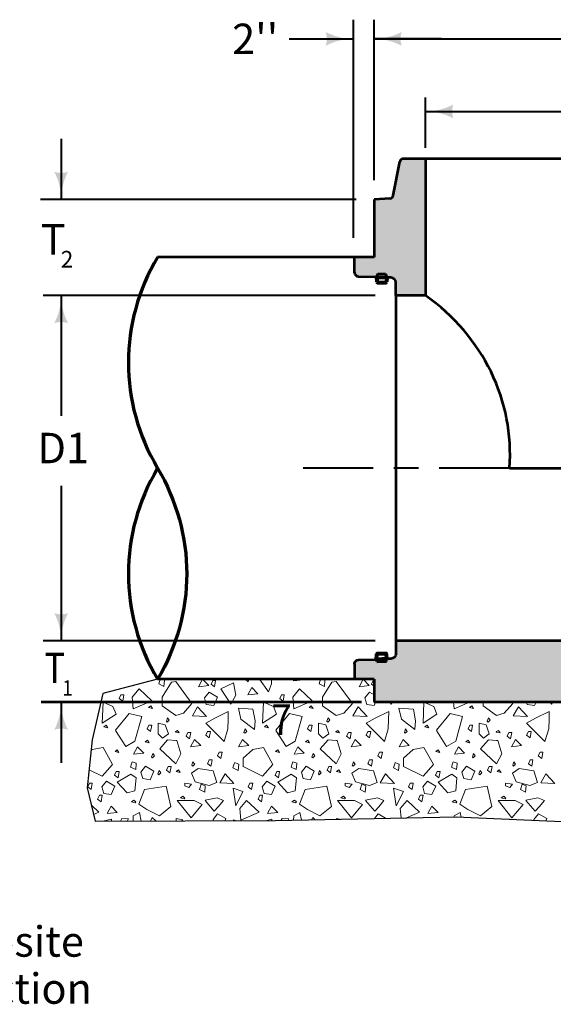
# Model space of a CAD drawing. Units: feet. Extents: x -2137151 to -2130328, y -2139154 to -2136558.
# Drawn here: x -2131639 to -2131254, y -2137837 to -2137126 of the extents above; entities that cross this region are included whole.
import ezdxf
from ezdxf.enums import TextEntityAlignment as Align

# ---------------------------------------------------------------- set-up
doc = ezdxf.new("R2010")
doc.units = ezdxf.units.FT
doc.header["$MEASUREMENT"] = 0
for name, color, linetype, lineweight in [('dsnCellElements', 7, 'Continuous', 0), ('Level 1', 7, 'Continuous', 0), ('Level 2', 7, 'Continuous', 0)]:
    doc.layers.add(name, color=color, linetype=linetype, lineweight=lineweight)
doc.styles.add('Style-arial', font='arial.shx')
doc.styles.add('Style-font001', font='font001.shx')

# ---------------------------------------------------------------- blocks, each defined once
blk = doc.blocks.new('LT_3')
at = {"layer": 'dsnCellElements', "linetype": 'Continuous', "lineweight": 30}
blk.add_hatch(color=140, dxfattribs=at).paths.add_polyline_path([(-20, 5, -0.156), (-20, -5, -0.123106), (0, 0, -0.123106)])
blk = doc.blocks.new('PIPE_TERMINATOR')
at = {"layer": 'Level 1', "color": 7, "linetype": 'Continuous', "lineweight": 70, "extrusion": (0, 0, -1)}
for centre in [(-0.4549, 0.75), (-0.4549, 0.25)]:
    blk.add_ellipse(centre, major_axis=(0, -0.5191), ratio=1, start_param=4.20989, end_param=5.214888, dxfattribs=at)
at = {"layer": 'Level 1', "color": 7, "linetype": 'Continuous', "lineweight": 70}
blk.add_ellipse((0.4549, 0.25), major_axis=(-0.5191, 0), ratio=1, start_param=5.780686, end_param=6.785685, dxfattribs=at)

msp = doc.modelspace()

# ---------------------------------------------------------------- hatches: boundary and pattern name
at = {"layer": 'Level 1', "linetype": 'Continuous', "lineweight": 40}
h = msp.add_hatch(color=9, dxfattribs=at)
edge = h.paths.add_edge_path()
edge.add_ellipse((-2131371.12, -2137315.89), major_axis=(3.73, 0), ratio=0.928555, start_angle=9.81494, end_angle=88.167, ccw=False)
edge.add_line((-2131367.45, -2137315.3), (-2131367.39, -2137315.29))
edge.add_line((-2131367.39, -2137315.29), (-2131367.39, -2137315.89))
edge.add_line((-2131367.39, -2137315.89), (-2131367.39, -2137325.28))
edge.add_line((-2131367.39, -2137325.28), (-2131345.93, -2137325.28))
edge.add_line((-2131345.93, -2137325.28), (-2131345.93, -2137255.97))
edge.add_line((-2131345.93, -2137255.97), (-2131382.79, -2137255.97))
edge.add_line((-2131382.79, -2137255.97), (-2131383.25, -2137255.97))
edge.add_line((-2131383.25, -2137255.97), (-2131383.25, -2137297.56))
edge.add_line((-2131383.25, -2137297.56), (-2131397.25, -2137297.56))
edge.add_line((-2131397.25, -2137297.56), (-2131397.25, -2137308.39))
edge.add_line((-2131397.25, -2137308.39), (-2131397.25, -2137308.93))
edge.add_ellipse((-2131394.45, -2137308.93), major_axis=(2.8, 0), ratio=0.928555, start_angle=180, end_angle=268.167)
edge.add_line((-2131394.54, -2137311.53), (-2131381.42, -2137311.92))
edge.add_line((-2131381.42, -2137311.92), (-2131373.96, -2137312.34))
edge.add_line((-2131373.96, -2137312.34), (-2131371, -2137312.43))
h = msp.add_hatch(color=9, dxfattribs=at)
edge = h.paths.add_edge_path()
edge.add_ellipse((-2131371.12, -2137584.19), major_axis=(3.73, 0), ratio=0.928555, start_angle=271.833, end_angle=350.18506, ccw=False)
edge.add_line((-2131371, -2137587.66), (-2131373.96, -2137587.74))
edge.add_line((-2131373.96, -2137587.74), (-2131381.42, -2137588.16))
edge.add_line((-2131381.42, -2137588.16), (-2131394.54, -2137588.55))
edge.add_ellipse((-2131394.45, -2137591.15), major_axis=(2.8, 0), ratio=0.928555, start_angle=91.833, end_angle=180)
edge.add_line((-2131397.25, -2137591.15), (-2131397.25, -2137591.69))
edge.add_line((-2131397.25, -2137591.69), (-2131397.25, -2137602.52))
edge.add_line((-2131397.25, -2137602.52), (-2131384.02, -2137602.52))
edge.add_line((-2131384.02, -2137602.52), (-2131383.25, -2137602.52))
edge.add_line((-2131383.25, -2137602.52), (-2131383.25, -2137603.24))
edge.add_line((-2131383.25, -2137603.24), (-2131383.25, -2137618.98))
edge.add_line((-2131383.25, -2137618.98), (-2131335.8, -2137618.98))
edge.add_line((-2131335.8, -2137618.98), (-2131314.42, -2137618.98))
edge.add_line((-2131314.42, -2137618.98), (-2131219.77, -2137618.98))
edge.add_line((-2131219.77, -2137618.98), (-2131198.4, -2137618.98))
edge.add_line((-2131198.4, -2137618.98), (-2131103.75, -2137618.98))
edge.add_line((-2131103.75, -2137618.98), (-2131082.37, -2137618.98))
edge.add_line((-2131082.37, -2137618.98), (-2130987.73, -2137618.98))
edge.add_line((-2130987.73, -2137618.98), (-2130966.35, -2137618.98))
edge.add_line((-2130966.35, -2137618.98), (-2130950.32, -2137618.98))
edge.add_line((-2130950.32, -2137618.98), (-2130950.32, -2137607.07))
edge.add_line((-2130950.32, -2137607.07), (-2130950.32, -2137602.52))
edge.add_line((-2130950.32, -2137602.52), (-2130950.32, -2137591.69))
edge.add_line((-2130950.32, -2137591.69), (-2130950.32, -2137591.15))
edge.add_ellipse((-2130947.53, -2137591.15), major_axis=(2.8, 0), ratio=0.928555, start_angle=91.833, end_angle=180, ccw=False)
edge.add_line((-2130947.62, -2137588.55), (-2130934.5, -2137588.16))
edge.add_line((-2130934.5, -2137588.16), (-2130934.17, -2137586.42))
edge.add_ellipse((-2130933.48, -2137586.53), major_axis=(0.7, 0), ratio=0.928555, start_angle=90, end_angle=170, ccw=False)
edge.add_line((-2130933.48, -2137585.88), (-2130927.98, -2137585.88))
edge.add_ellipse((-2130927.98, -2137586.53), major_axis=(0.7, 0), ratio=0.928555, start_angle=10, end_angle=90, ccw=False)
edge.add_line((-2130927.29, -2137586.42), (-2130927.04, -2137587.74))
edge.add_line((-2130927.04, -2137587.74), (-2130924.08, -2137587.66))
edge.add_ellipse((-2130924.2, -2137584.19), major_axis=(3.73, 0), ratio=0.928555, start_angle=271.833, end_angle=360)
edge.add_line((-2130920.47, -2137584.19), (-2130920.47, -2137574.8))
edge.add_line((-2130920.47, -2137574.8), (-2131367.39, -2137574.8))
edge.add_line((-2131367.39, -2137574.8), (-2131367.39, -2137584.19))
edge.add_line((-2131367.39, -2137584.19), (-2131367.39, -2137584.79))
edge.add_line((-2131367.39, -2137584.79), (-2131367.45, -2137584.78))
at = {"layer": 'Level 2', "linetype": 'Continuous', "lineweight": 40}
h = msp.add_hatch(color=9, dxfattribs=at)
edge = h.paths.add_edge_path()
edge.add_ellipse((-2131361.89, -2137229.12), major_axis=(2.8, 0), ratio=0.928555, start_angle=90, end_angle=169.99796)
edge.add_line((-2131364.65, -2137228.66), (-2131369.29, -2137253.11))
edge.add_ellipse((-2131372.05, -2137252.66), major_axis=(2.8, 0), ratio=0.928555, start_angle=274.06824, end_angle=349.99796, ccw=False)
edge.add_line((-2131371.85, -2137255.25), (-2131382.79, -2137255.97))
edge.add_line((-2131382.79, -2137255.97), (-2131345.93, -2137255.97))
edge.add_line((-2131345.93, -2137255.97), (-2131345.93, -2137226.52))
edge.add_line((-2131345.93, -2137226.52), (-2131361.89, -2137226.52))

# ---------------------------------------------------------------- linework, layer by layer
at = {"layer": 'Level 1', "color": 140, "linetype": 'Continuous', "lineweight": 40}
for p, q in [((-2131398.18, -2137283.7), (-2131398.18, -2137126.1)), ((-2131383.25, -2137242.11), (-2131383.25, -2137126.1)), ((-2131383.25, -2137242.11), (-2131383.25, -2137126.1)), ((-2131444.6, -2137139.96), (-2131398.18, -2137139.96)), ((-2131383.25, -2137139.96), (-2131201.96, -2137139.96)), ((-2131334.74, -2137139.96), (-2131383.25, -2137139.96)), ((-2131345.93, -2137218.7), (-2131345.93, -2137182.21)), ((-2131345.93, -2137192.34), (-2131197.29, -2137192.34)), ((-2131609.47, -2137212.16), (-2131609.47, -2137255.97)), ((-2131396.24, -2137255.97), (-2131624.4, -2137255.97)), ((-2131382.32, -2137325.28), (-2131622.5, -2137325.28)), ((-2131609.47, -2137325.28), (-2131609.47, -2137412.12)), ((-2131383.81, -2137450.04), (-2131434.57, -2137450.04)), ((-2131350.97, -2137450.04), (-2131368.88, -2137450.04)), ((-2131285.28, -2137450.04), (-2131336.04, -2137450.04)), ((-2131609.47, -2137462.78), (-2131609.47, -2137574.8)), ((-2131382.32, -2137574.8), (-2131622.5, -2137574.8)), ((-2131609.47, -2137618.98), (-2131609.47, -2137662.8))]:
    msp.add_line(p, q, dxfattribs=at)
at = {"layer": 'Level 1', "color": 7, "lineweight": 53}
for p, q in [((-2131369.29, -2137253.11), (-2131364.65, -2137228.66)), ((-2130971.69, -2137226.52), (-2131361.89, -2137226.52)), ((-2131345.93, -2137226.52), (-2131345.93, -2137325.28)), ((-2131382.79, -2137255.97), (-2131383.25, -2137255.97)), ((-2131383.25, -2137255.97), (-2131383.25, -2137297.56)), ((-2131371.85, -2137255.25), (-2131382.79, -2137255.97)), ((-2131397.25, -2137308.93), (-2131397.25, -2137308.39)), ((-2131397.25, -2137308.39), (-2131397.25, -2137308.93)), ((-2131380.4, -2137309.75), (-2131381.41, -2137311.87)), ((-2131380.4, -2137309.75), (-2131374.9, -2137309.75)), ((-2131374.9, -2137309.75), (-2131373.96, -2137312.34)), ((-2131394.54, -2137311.53), (-2131381.42, -2137311.92)), ((-2131381.42, -2137311.92), (-2131373.96, -2137312.34)), ((-2131371, -2137312.43), (-2131373.96, -2137312.34)), ((-2131371, -2137312.43), (-2131373.96, -2137312.34)), ((-2131367.39, -2137325.28), (-2131367.39, -2137315.29)), ((-2131367.39, -2137325.28), (-2131367.39, -2137315.89)), ((-2131345.93, -2137325.28), (-2131367.39, -2137325.28)), ((-2131367.39, -2137325.28), (-2131367.39, -2137574.8)), ((-2130920.47, -2137574.8), (-2131367.39, -2137574.8)), ((-2131367.39, -2137574.8), (-2131367.39, -2137584.79)), ((-2131367.39, -2137574.8), (-2131367.39, -2137584.19)), ((-2131394.54, -2137588.55), (-2131381.42, -2137588.16)), ((-2131381.42, -2137588.16), (-2131373.96, -2137587.74)), ((-2131381.13, -2137590.04), (-2131381.42, -2137588.16)), ((-2131374.33, -2137589.67), (-2131373.96, -2137587.74)), ((-2131371, -2137587.66), (-2131373.96, -2137587.74)), ((-2131371, -2137587.66), (-2131373.96, -2137587.74)), ((-2131397.25, -2137591.15), (-2131397.25, -2137591.69)), ((-2131397.25, -2137591.69), (-2131397.25, -2137591.15)), ((-2131381.13, -2137590.04), (-2131374.33, -2137589.67)), ((-2131383.25, -2137602.52), (-2131398.18, -2137602.52)), ((-2131383.25, -2137602.52), (-2131383.25, -2137618.98)), ((-2130950.32, -2137618.98), (-2131383.25, -2137618.98))]:
    msp.add_line(p, q, dxfattribs=at)
at = {"layer": 'Level 1', "color": 7, "linetype": 'Continuous', "lineweight": 53}
for p, q in [((-2131383.25, -2137297.56), (-2131539.77, -2137297.56)), ((-2131397.25, -2137308.39), (-2131397.25, -2137297.56)), ((-2131397.25, -2137591.69), (-2131397.25, -2137602.52)), ((-2131398.18, -2137602.52), (-2131539.77, -2137602.52))]:
    msp.add_line(p, q, dxfattribs=at)
at = {"layer": 'Level 1', "color": 7, "lineweight": 80}
for p, q in [((-2131381.42, -2137311.92), (-2131381.09, -2137315.44)), ((-2131381.42, -2137311.99), (-2131374.02, -2137312.39)), ((-2131380.4, -2137315.97), (-2131374.9, -2137315.97)), ((-2131373.96, -2137312.34), (-2131374.21, -2137315.44)), ((-2131381.42, -2137588.16), (-2131381.09, -2137584.33)), ((-2131381.42, -2137588.05), (-2131373.97, -2137587.63)), ((-2131380.4, -2137583.79), (-2131374.9, -2137583.79)), ((-2131373.96, -2137587.74), (-2131374.21, -2137584.33))]:
    msp.add_line(p, q, dxfattribs=at)
at = {"layer": 'Level 1', "color": 140, "lineweight": 53}
msp.add_line((-2131285.28, -2137450.04), (-2131048.3, -2137450.04), dxfattribs=at)
at = {"layer": 'Level 1', "color": 7, "linetype": 'Continuous', "lineweight": 13}
for p, q in [((-2131529.8, -2137604.71), (-2131536.42, -2137615.45)), ((-2131526.66, -2137604.18), (-2131529.8, -2137604.71)), ((-2131514.91, -2137620.08), (-2131526.66, -2137604.18)), ((-2131413.77, -2137604.71), (-2131420.39, -2137615.45)), ((-2131410.63, -2137604.18), (-2131413.77, -2137604.71)), ((-2131398.89, -2137620.08), (-2131410.63, -2137604.18)), ((-2131536.42, -2137615.45), (-2131536.42, -2137621.6)), ((-2131420.39, -2137615.45), (-2131420.39, -2137621.6)), ((-2131536.42, -2137621.6), (-2131526.66, -2137628.65)), ((-2131521.12, -2137627.11), (-2131514.91, -2137620.08)), ((-2131420.39, -2137621.6), (-2131410.63, -2137628.65)), ((-2131405.09, -2137627.11), (-2131398.89, -2137620.08)), ((-2131304.37, -2137618.98), (-2131304.37, -2137621.6)), ((-2131304.37, -2137621.6), (-2131294.61, -2137628.65)), ((-2131289.07, -2137627.11), (-2131282.87, -2137620.08)), ((-2131282.87, -2137620.08), (-2131283.68, -2137618.98)), ((-2131526.66, -2137628.65), (-2131521.12, -2137627.11)), ((-2131410.63, -2137628.65), (-2131405.09, -2137627.11)), ((-2131294.61, -2137628.65), (-2131289.07, -2137627.11)), ((-2131526.66, -2137640.3), (-2131527.03, -2137640.56)), ((-2131527.03, -2137640.56), (-2131526.66, -2137640.66)), ((-2131525.37, -2137639.41), (-2131526.66, -2137640.3)), ((-2131526.66, -2137640.66), (-2131524.13, -2137641.32)), ((-2131524.13, -2137641.32), (-2131525.37, -2137639.41)), ((-2131410.63, -2137640.3), (-2131411.01, -2137640.56)), ((-2131411.01, -2137640.56), (-2131410.63, -2137640.66)), ((-2131409.35, -2137639.41), (-2131410.63, -2137640.3)), ((-2131410.63, -2137640.66), (-2131408.1, -2137641.32)), ((-2131408.1, -2137641.32), (-2131409.35, -2137639.41)), ((-2131294.61, -2137640.3), (-2131294.99, -2137640.56)), ((-2131294.99, -2137640.56), (-2131294.61, -2137640.66)), ((-2131293.33, -2137639.41), (-2131294.61, -2137640.3)), ((-2131294.61, -2137640.66), (-2131292.08, -2137641.32)), ((-2131292.08, -2137641.32), (-2131293.33, -2137639.41)), ((-2131579.16, -2137651.91), (-2131586.95, -2137653.36)), ((-2131572.56, -2137663.6), (-2131579.16, -2137651.91)), ((-2131532.46, -2137646.3), (-2131538.24, -2137652.84)), ((-2131538.24, -2137652.84), (-2131526.66, -2137663.6)), ((-2131526.66, -2137646.64), (-2131532.46, -2137646.3)), ((-2131525.84, -2137646.69), (-2131526.66, -2137646.64)), ((-2131522.94, -2137656.29), (-2131525.84, -2137646.69)), ((-2131463.14, -2137651.91), (-2131470.93, -2137653.36)), ((-2131456.53, -2137663.6), (-2131463.14, -2137651.91)), ((-2131416.43, -2137646.3), (-2131422.22, -2137652.84)), ((-2131422.22, -2137652.84), (-2131410.63, -2137663.6)), ((-2131410.63, -2137646.64), (-2131416.43, -2137646.3)), ((-2131409.82, -2137646.69), (-2131410.63, -2137646.64)), ((-2131406.91, -2137656.29), (-2131409.82, -2137646.69)), ((-2131347.11, -2137651.91), (-2131354.9, -2137653.36)), ((-2131340.51, -2137663.6), (-2131347.11, -2137651.91)), ((-2131300.41, -2137646.3), (-2131306.19, -2137652.84)), ((-2131306.19, -2137652.84), (-2131294.61, -2137663.6)), ((-2131294.61, -2137646.64), (-2131300.41, -2137646.3)), ((-2131293.8, -2137646.69), (-2131294.61, -2137646.64)), ((-2131290.89, -2137656.29), (-2131293.8, -2137646.69)), ((-2131586.95, -2137653.36), (-2131587.83, -2137654.13)), ((-2131526.66, -2137663.6), (-2131522.94, -2137656.29)), ((-2131470.93, -2137653.36), (-2131477.87, -2137659.47)), ((-2131477.87, -2137659.47), (-2131477.87, -2137663.6)), ((-2131410.63, -2137663.6), (-2131406.91, -2137656.29)), ((-2131354.9, -2137653.36), (-2131361.85, -2137659.47)), ((-2131361.85, -2137659.47), (-2131361.85, -2137663.6)), ((-2131294.61, -2137663.6), (-2131290.89, -2137656.29)), ((-2131579.83, -2137672.4), (-2131572.39, -2137664.09)), ((-2131572.39, -2137664.09), (-2131572.56, -2137663.6)), ((-2131558.54, -2137663.6), (-2131559.29, -2137665.89)), ((-2131559.29, -2137665.89), (-2131555.55, -2137667.81)), ((-2131558.03, -2137662.04), (-2131558.54, -2137663.6)), ((-2131555.15, -2137663.19), (-2131558.03, -2137662.04)), ((-2131555.55, -2137667.81), (-2131555.19, -2137663.6)), ((-2131555.19, -2137663.6), (-2131555.15, -2137663.19)), ((-2131514.64, -2137663.6), (-2131514.97, -2137664.61)), ((-2131514.97, -2137664.61), (-2131514.36, -2137665.18)), ((-2131514.14, -2137662.12), (-2131514.64, -2137663.6)), ((-2131514.36, -2137665.18), (-2131512.92, -2137663.85)), ((-2131513.09, -2137663.6), (-2131514.14, -2137662.12)), ((-2131512.92, -2137663.85), (-2131513.09, -2137663.6)), ((-2131502.42, -2137660.79), (-2131503.67, -2137663.48)), ((-2131503.67, -2137663.48), (-2131503.52, -2137663.6)), ((-2131503.52, -2137663.6), (-2131501.19, -2137665.4)), ((-2131500.35, -2137660.79), (-2131502.42, -2137660.79)), ((-2131501.19, -2137665.4), (-2131500.86, -2137663.6)), ((-2131500.86, -2137663.6), (-2131500.35, -2137660.79)), ((-2131484.26, -2137663.6), (-2131485.23, -2137666.58)), ((-2131485.23, -2137666.58), (-2131481.51, -2137668.5)), ((-2131483.98, -2137662.74), (-2131484.26, -2137663.6)), ((-2131481.82, -2137663.6), (-2131483.98, -2137662.74)), ((-2131481.09, -2137663.9), (-2131481.82, -2137663.6)), ((-2131481.51, -2137668.5), (-2131481.09, -2137663.9)), ((-2131477.87, -2137663.6), (-2131477.87, -2137665.62)), ((-2131477.87, -2137665.62), (-2131463.8, -2137672.4)), ((-2131463.8, -2137672.4), (-2131456.37, -2137664.09)), ((-2131456.37, -2137664.09), (-2131456.53, -2137663.6)), ((-2131442.52, -2137663.6), (-2131443.27, -2137665.89)), ((-2131443.27, -2137665.89), (-2131439.52, -2137667.81)), ((-2131442.01, -2137662.04), (-2131442.52, -2137663.6)), ((-2131439.13, -2137663.19), (-2131442.01, -2137662.04)), ((-2131439.52, -2137667.81), (-2131439.16, -2137663.6)), ((-2131439.16, -2137663.6), (-2131439.13, -2137663.19)), ((-2131398.61, -2137663.6), (-2131398.95, -2137664.61)), ((-2131398.95, -2137664.61), (-2131398.34, -2137665.18)), ((-2131398.12, -2137662.12), (-2131398.61, -2137663.6)), ((-2131398.34, -2137665.18), (-2131396.89, -2137663.85)), ((-2131397.07, -2137663.6), (-2131398.12, -2137662.12)), ((-2131396.89, -2137663.85), (-2131397.07, -2137663.6)), ((-2131386.4, -2137660.79), (-2131387.65, -2137663.48)), ((-2131387.65, -2137663.48), (-2131387.49, -2137663.6)), ((-2131387.49, -2137663.6), (-2131385.16, -2137665.4)), ((-2131384.32, -2137660.79), (-2131386.4, -2137660.79)), ((-2131385.16, -2137665.4), (-2131384.83, -2137663.6)), ((-2131384.83, -2137663.6), (-2131384.32, -2137660.79)), ((-2131368.24, -2137663.6), (-2131369.21, -2137666.58)), ((-2131369.21, -2137666.58), (-2131365.49, -2137668.5)), ((-2131367.96, -2137662.74), (-2131368.24, -2137663.6)), ((-2131365.8, -2137663.6), (-2131367.96, -2137662.74)), ((-2131365.07, -2137663.9), (-2131365.8, -2137663.6)), ((-2131365.49, -2137668.5), (-2131365.07, -2137663.9)), ((-2131361.85, -2137663.6), (-2131361.85, -2137665.62)), ((-2131361.85, -2137665.62), (-2131347.78, -2137672.4)), ((-2131347.78, -2137672.4), (-2131340.34, -2137664.09)), ((-2131340.34, -2137664.09), (-2131340.51, -2137663.6)), ((-2131326.5, -2137663.6), (-2131327.24, -2137665.89)), ((-2131327.24, -2137665.89), (-2131323.5, -2137667.81)), ((-2131325.99, -2137662.04), (-2131326.5, -2137663.6)), ((-2131323.11, -2137663.19), (-2131325.99, -2137662.04)), ((-2131323.5, -2137667.81), (-2131323.14, -2137663.6)), ((-2131323.14, -2137663.6), (-2131323.11, -2137663.19)), ((-2131282.59, -2137663.6), (-2131282.92, -2137664.61)), ((-2131282.92, -2137664.61), (-2131282.32, -2137665.18)), ((-2131282.1, -2137662.12), (-2131282.59, -2137663.6)), ((-2131282.32, -2137665.18), (-2131280.87, -2137663.85)), ((-2131281.05, -2137663.6), (-2131282.1, -2137662.12)), ((-2131280.87, -2137663.85), (-2131281.05, -2137663.6)), ((-2131270.37, -2137660.79), (-2131271.62, -2137663.48)), ((-2131271.62, -2137663.48), (-2131271.47, -2137663.6)), ((-2131271.47, -2137663.6), (-2131269.14, -2137665.4)), ((-2131268.3, -2137660.79), (-2131270.37, -2137660.79)), ((-2131269.14, -2137665.4), (-2131268.81, -2137663.6)), ((-2131268.81, -2137663.6), (-2131268.3, -2137660.79)), ((-2131589.23, -2137667.87), (-2131579.83, -2137672.4))]:
    msp.add_line(p, q, dxfattribs=at)
at = {"layer": 'Level 1', "color": 140, "linetype": 'Continuous', "lineweight": 53}
for p, q in [((-2131580.71, -2137618.98), (-2131623.87, -2137618.98)), ((-2131392.19, -2137618.98), (-2131580.71, -2137618.98))]:
    msp.add_line(p, q, dxfattribs=at)
at = {"layer": 'Level 1', "color": 7, "linetype": 'Continuous', "lineweight": 30, "flags": 128}
msp.add_lwpolyline([(-2131539.77, -2137602.52), (-2131579.26, -2137612.77), (-2131587.02, -2137646.17), (-2131590.55, -2137680.88), (-2131584.91, -2137705.11), (-2131454.43, -2137704.46), (-2131323.95, -2137701.84), (-2131176.2, -2137708.39), (-2131040.78, -2137703.15), (-2130899.73, -2137706.42), (-2130738.57, -2137701.18), (-2130689.2, -2137701.84), (-2130651.82, -2137702.49), (-2130630.66, -2137667.13), (-2130637.01, -2137629.8), (-2130681.44, -2137614.08), (-2130704.54, -2137602.52)], dxfattribs=at)
at = {"layer": 'Level 1', "color": 7, "linetype": 'Continuous', "lineweight": 13, "flags": 128}
for points in [[(-2131537.87, -2137602.52), (-2131538.92, -2137605.77), (-2131535.18, -2137607.69), (-2131534.79, -2137603.08), (-2131536.18, -2137602.52)], [(-2131507.2, -2137602.52), (-2131502.75, -2137607.06), (-2131510.1, -2137607.89), (-2131507.21, -2137602.52)], [(-2131476.49, -2137602.52), (-2131474.17, -2137604.32), (-2131473.84, -2137602.52)], [(-2131466.07, -2137602.52), (-2131459.63, -2137611.6), (-2131457.48, -2137605.82), (-2131457.34, -2137602.52)], [(-2131434.51, -2137602.52), (-2131434.42, -2137602.93), (-2131441.55, -2137603.75), (-2131441.52, -2137602.52)], [(-2131421.85, -2137602.52), (-2131422.9, -2137605.77), (-2131419.16, -2137607.69), (-2131418.76, -2137603.08), (-2131420.16, -2137602.52)], [(-2131391.17, -2137602.52), (-2131386.73, -2137607.06), (-2131394.08, -2137607.89), (-2131391.19, -2137602.52)], [(-2131383.25, -2137603.48), (-2131383.84, -2137603.48), (-2131385.09, -2137606.17), (-2131383.25, -2137607.59)], [(-2131383.25, -2137613.72), (-2131386.51, -2137611.81), (-2131389.85, -2137615.95), (-2131388.51, -2137620.7), (-2131383.17, -2137621.53), (-2131382.07, -2137618.98)], [(-2131369.92, -2137618.98), (-2131370.82, -2137620.49), (-2131371.78, -2137618.98)], [(-2131325.68, -2137618.98), (-2131325.3, -2137623.8), (-2131314.18, -2137618.98)], [(-2131272.97, -2137618.98), (-2131272.49, -2137620.7), (-2131267.15, -2137621.53), (-2131266.05, -2137618.98)], [(-2131253.9, -2137618.98), (-2131254.79, -2137620.49), (-2131255.76, -2137618.98)], [(-2131570.16, -2137639.58), (-2131562.79, -2137650.99), (-2131556.17, -2137647.14), (-2131551.2, -2137629.47), (-2131560.3, -2137627.16), (-2131570.16, -2137639.35)], [(-2131454.14, -2137639.58), (-2131446.77, -2137650.99), (-2131440.14, -2137647.14), (-2131435.18, -2137629.47), (-2131444.28, -2137627.16), (-2131454.14, -2137639.35)], [(-2131338.12, -2137639.58), (-2131330.74, -2137650.99), (-2131324.12, -2137647.14), (-2131319.15, -2137629.47), (-2131328.26, -2137627.16), (-2131338.12, -2137639.35)], [(-2131505.44, -2137690.14), (-2131498.75, -2137697.82), (-2131495.85, -2137694.72), (-2131492.07, -2137690.18), (-2131496.74, -2137688.11), (-2131505.44, -2137689.91)], [(-2131389.42, -2137690.14), (-2131382.72, -2137697.82), (-2131379.83, -2137694.72), (-2131376.05, -2137690.18), (-2131380.72, -2137688.11), (-2131389.42, -2137689.91)], [(-2131273.4, -2137690.14), (-2131266.7, -2137697.82), (-2131263.81, -2137694.72), (-2131260.02, -2137690.18), (-2131264.7, -2137688.11), (-2131273.4, -2137689.91)], [(-2131586.08, -2137700.09), (-2131582.27, -2137698.44), (-2131587.62, -2137693.48)], [(-2131359.73, -2137702.56), (-2131350.23, -2137698.44), (-2131359.35, -2137689.97), (-2131364.25, -2137695.76), (-2131363.71, -2137702.64)], [(-2131557.43, -2137704.98), (-2131557.35, -2137701.13), (-2131552.89, -2137698.86), (-2131551.63, -2137704.95)], [(-2131544.92, -2137704.91), (-2131543.55, -2137702.37), (-2131541.07, -2137704.89)], [(-2131490.91, -2137704.64), (-2131490.29, -2137703.2), (-2131496.3, -2137699.68), (-2131499.64, -2137703.82), (-2131499.39, -2137704.69)], [(-2131441.39, -2137704.2), (-2131441.32, -2137701.13), (-2131436.87, -2137698.86), (-2131435.79, -2137704.09)], [(-2131428.37, -2137703.94), (-2131427.52, -2137702.37), (-2131426.04, -2137703.89)], [(-2131374.84, -2137702.86), (-2131380.28, -2137699.68), (-2131382.98, -2137703.02)], [(-2131325.32, -2137701.87), (-2131325.3, -2137701.13), (-2131320.85, -2137698.86), (-2131320.19, -2137702.01)], [(-2131311.51, -2137702.39), (-2131311.5, -2137702.37), (-2131311.48, -2137702.39)], [(-2131258.9, -2137704.72), (-2131258.24, -2137703.2), (-2131264.25, -2137699.68), (-2131267.59, -2137703.82), (-2131267.44, -2137704.34)], [(-2131573.13, -2137705.06), (-2131573.07, -2137703.65), (-2131579.39, -2137705.09)], [(-2131561.71, -2137705), (-2131560.75, -2137703.38), (-2131565.7, -2137703), (-2131566.65, -2137705.02)], [(-2131522.2, -2137704.8), (-2131521.43, -2137703.94), (-2131526.41, -2137703.17), (-2131526.41, -2137704.82)], [(-2131483.43, -2137704.6), (-2131484.97, -2137703.99), (-2131485.17, -2137704.61)], [(-2131457.08, -2137704.47), (-2131457.05, -2137703.65), (-2131460.74, -2137704.49)], [(-2131445.26, -2137704.28), (-2131444.73, -2137703.38), (-2131449.68, -2137703), (-2131450.32, -2137704.38)], [(-2131408.06, -2137703.53), (-2131410.39, -2137703.17), (-2131410.39, -2137703.58)]]:
    msp.add_lwpolyline(points, dxfattribs=at)
for points in [[(-2131558.01, -2137615.33), (-2131557.35, -2137623.8), (-2131543.99, -2137618.01), (-2131553.12, -2137609.54), (-2131558.01, -2137615.33)], [(-2131501.12, -2137606.17), (-2131498.63, -2137608.09), (-2131497.79, -2137603.48), (-2131499.87, -2137603.48), (-2131501.12, -2137606.17)], [(-2131493.96, -2137609.33), (-2131484.84, -2137604.99), (-2131483.06, -2137614.09), (-2131486.84, -2137620.49), (-2131493.96, -2137609.33)], [(-2131474.49, -2137613.88), (-2131471.59, -2137608.51), (-2131467.14, -2137613.05), (-2131474.49, -2137613.88)], [(-2131441.99, -2137615.33), (-2131441.32, -2137623.8), (-2131427.97, -2137618.01), (-2131437.09, -2137609.54), (-2131441.99, -2137615.33)], [(-2131567.45, -2137616.47), (-2131564.98, -2137618.39), (-2131564.15, -2137613.78), (-2131566.23, -2137613.79), (-2131567.45, -2137616.47)], [(-2131502.53, -2137611.81), (-2131505.87, -2137615.95), (-2131504.53, -2137620.7), (-2131499.19, -2137621.53), (-2131496.52, -2137615.33), (-2131502.53, -2137611.81)], [(-2131451.43, -2137616.47), (-2131448.96, -2137618.39), (-2131448.13, -2137613.78), (-2131450.21, -2137613.79), (-2131451.43, -2137616.47)], [(-2131579.16, -2137619.05), (-2131572.04, -2137622.15), (-2131569.81, -2137627.73), (-2131579.83, -2137634.34), (-2131579.16, -2137619.05)], [(-2131546.26, -2137622.97), (-2131543.36, -2137623.74), (-2131544.6, -2137621.82), (-2131546.26, -2137622.97)], [(-2131510.77, -2137622.35), (-2131514.55, -2137628.97), (-2131504.31, -2137629.38), (-2131510.77, -2137622.35)], [(-2131481.28, -2137623.39), (-2131470.81, -2137624.22), (-2131469.26, -2137632.48), (-2131469.7, -2137638.68), (-2131479.49, -2137631.45), (-2131481.28, -2137623.39)], [(-2131463.14, -2137619.05), (-2131456.01, -2137622.15), (-2131453.79, -2137627.73), (-2131463.8, -2137634.34), (-2131463.14, -2137619.05)], [(-2131430.24, -2137622.97), (-2131427.34, -2137623.74), (-2131428.58, -2137621.82), (-2131430.24, -2137622.97)], [(-2131394.74, -2137622.35), (-2131398.53, -2137628.97), (-2131388.29, -2137629.38), (-2131394.74, -2137622.35)], [(-2131365.25, -2137623.39), (-2131354.79, -2137624.22), (-2131353.23, -2137632.48), (-2131353.68, -2137638.68), (-2131363.47, -2137631.45), (-2131365.25, -2137623.39)], [(-2131347.11, -2137619.05), (-2131339.99, -2137622.15), (-2131337.76, -2137627.73), (-2131347.78, -2137634.34), (-2131347.11, -2137619.05)], [(-2131314.22, -2137622.97), (-2131311.31, -2137623.74), (-2131312.56, -2137621.82), (-2131314.22, -2137622.97)], [(-2131278.72, -2137622.35), (-2131282.5, -2137628.97), (-2131272.27, -2137629.38), (-2131278.72, -2137622.35)], [(-2131533.36, -2137632.84), (-2131532.74, -2137633.43), (-2131531.29, -2137632.08), (-2131532.54, -2137630.35), (-2131533.36, -2137632.84)], [(-2131504.93, -2137634.3), (-2131491.69, -2137647.36), (-2131488.95, -2137638.27), (-2131488.73, -2137631.86), (-2131488.62, -2137625.87), (-2131498.41, -2137630.62), (-2131504.93, -2137634.3)], [(-2131417.34, -2137632.84), (-2131416.71, -2137633.43), (-2131415.27, -2137632.08), (-2131416.51, -2137630.35), (-2131417.34, -2137632.84)], [(-2131388.9, -2137634.3), (-2131375.67, -2137647.36), (-2131372.93, -2137638.27), (-2131372.71, -2137631.86), (-2131372.6, -2137625.87), (-2131382.39, -2137630.62), (-2131388.9, -2137634.3)], [(-2131301.32, -2137632.84), (-2131300.69, -2137633.43), (-2131299.24, -2137632.08), (-2131300.49, -2137630.35), (-2131301.32, -2137632.84)], [(-2131272.88, -2137634.3), (-2131259.64, -2137647.36), (-2131256.91, -2137638.27), (-2131256.69, -2137631.86), (-2131256.57, -2137625.87), (-2131266.37, -2137630.62), (-2131272.88, -2137634.3)], [(-2131578.55, -2137636.77), (-2131575.65, -2137637.53), (-2131576.89, -2137635.62), (-2131578.55, -2137636.77)], [(-2131547.31, -2137638.33), (-2131544.83, -2137640.25), (-2131544.01, -2137635.64), (-2131546.09, -2137635.64), (-2131547.31, -2137638.33)], [(-2131539.32, -2137641.99), (-2131539.32, -2137634.14), (-2131534.2, -2137635.38), (-2131531.97, -2137641.99), (-2131536.2, -2137645.09), (-2131539.32, -2137641.99)], [(-2131477.31, -2137640.91), (-2131476.68, -2137641.49), (-2131475.25, -2137640.14), (-2131476.48, -2137638.41), (-2131477.31, -2137640.91)], [(-2131462.52, -2137636.77), (-2131459.63, -2137637.53), (-2131460.87, -2137635.62), (-2131462.52, -2137636.77)], [(-2131431.29, -2137638.33), (-2131428.81, -2137640.25), (-2131427.99, -2137635.64), (-2131430.06, -2137635.64), (-2131431.29, -2137638.33)], [(-2131423.3, -2137641.99), (-2131423.3, -2137634.14), (-2131418.18, -2137635.38), (-2131415.95, -2137641.99), (-2131420.18, -2137645.09), (-2131423.3, -2137641.99)], [(-2131361.29, -2137640.91), (-2131360.66, -2137641.49), (-2131359.22, -2137640.14), (-2131360.46, -2137638.41), (-2131361.29, -2137640.91)], [(-2131346.5, -2137636.77), (-2131343.61, -2137637.53), (-2131344.84, -2137635.62), (-2131346.5, -2137636.77)], [(-2131315.27, -2137638.33), (-2131312.78, -2137640.25), (-2131311.97, -2137635.64), (-2131314.04, -2137635.64), (-2131315.27, -2137638.33)], [(-2131307.27, -2137641.99), (-2131307.27, -2137634.14), (-2131302.15, -2137635.38), (-2131299.93, -2137641.99), (-2131304.16, -2137645.09), (-2131307.27, -2137641.99)], [(-2131519.04, -2137643.57), (-2131516.56, -2137645.49), (-2131515.74, -2137640.87), (-2131517.82, -2137640.87), (-2131519.04, -2137643.57)], [(-2131504.92, -2137642.91), (-2131502.44, -2137644.82), (-2131501.6, -2137640.21), (-2131503.67, -2137640.21), (-2131504.92, -2137642.91)], [(-2131403.02, -2137643.57), (-2131400.54, -2137645.49), (-2131399.72, -2137640.87), (-2131401.79, -2137640.87), (-2131403.02, -2137643.57)], [(-2131388.9, -2137642.91), (-2131386.41, -2137644.82), (-2131385.57, -2137640.21), (-2131387.65, -2137640.21), (-2131388.9, -2137642.91)], [(-2131287, -2137643.57), (-2131284.51, -2137645.49), (-2131283.7, -2137640.87), (-2131285.77, -2137640.87), (-2131287, -2137643.57)], [(-2131272.87, -2137642.91), (-2131270.39, -2137644.82), (-2131269.55, -2137640.21), (-2131271.63, -2137640.21), (-2131272.87, -2137642.91)], [(-2131557.12, -2137656.66), (-2131554.23, -2137651.29), (-2131549.78, -2137655.84), (-2131557.12, -2137656.66)], [(-2131548.81, -2137647.65), (-2131545.91, -2137648.42), (-2131547.14, -2137646.5), (-2131548.81, -2137647.65)], [(-2131515.89, -2137651.29), (-2131512.99, -2137645.92), (-2131508.54, -2137650.46), (-2131515.89, -2137651.29)], [(-2131481.16, -2137651.29), (-2131478.27, -2137645.92), (-2131473.82, -2137650.46), (-2131481.16, -2137651.29)], [(-2131441.1, -2137656.66), (-2131438.21, -2137651.29), (-2131433.76, -2137655.84), (-2131441.1, -2137656.66)], [(-2131432.78, -2137647.65), (-2131429.89, -2137648.42), (-2131431.12, -2137646.5), (-2131432.78, -2137647.65)], [(-2131399.86, -2137651.29), (-2131396.97, -2137645.92), (-2131392.52, -2137650.46), (-2131399.86, -2137651.29)], [(-2131365.14, -2137651.29), (-2131362.25, -2137645.92), (-2131357.8, -2137650.46), (-2131365.14, -2137651.29)], [(-2131325.08, -2137656.66), (-2131322.18, -2137651.29), (-2131317.73, -2137655.84), (-2131325.08, -2137656.66)], [(-2131316.76, -2137647.65), (-2131313.87, -2137648.42), (-2131315.09, -2137646.5), (-2131316.76, -2137647.65)], [(-2131283.84, -2137651.29), (-2131280.95, -2137645.92), (-2131276.49, -2137650.46), (-2131283.84, -2137651.29)], [(-2131570.54, -2137654.68), (-2131567.66, -2137655.46), (-2131568.89, -2137653.53), (-2131570.54, -2137654.68)], [(-2131544.12, -2137658.69), (-2131543.5, -2137659.28), (-2131542.05, -2137657.94), (-2131543.29, -2137656.2), (-2131544.12, -2137658.69)], [(-2131496.46, -2137657.79), (-2131493.98, -2137659.7), (-2131493.14, -2137655.09), (-2131495.21, -2137655.09), (-2131496.46, -2137657.79)], [(-2131454.52, -2137654.68), (-2131451.64, -2137655.46), (-2131452.87, -2137653.53), (-2131454.52, -2137654.68)], [(-2131428.1, -2137658.69), (-2131427.48, -2137659.28), (-2131426.03, -2137657.94), (-2131427.26, -2137656.2), (-2131428.1, -2137658.69)], [(-2131380.44, -2137657.79), (-2131377.96, -2137659.7), (-2131377.12, -2137655.09), (-2131379.19, -2137655.09), (-2131380.44, -2137657.79)], [(-2131338.5, -2137654.68), (-2131335.62, -2137655.46), (-2131336.84, -2137653.53), (-2131338.5, -2137654.68)], [(-2131312.07, -2137658.69), (-2131311.45, -2137659.28), (-2131310.01, -2137657.94), (-2131311.24, -2137656.2), (-2131312.07, -2137658.69)], [(-2131264.42, -2137657.79), (-2131261.93, -2137659.7), (-2131261.09, -2137655.09), (-2131263.17, -2137655.09), (-2131264.42, -2137657.79)], [(-2131548.44, -2137665.37), (-2131551.78, -2137669.51), (-2131550.45, -2137674.26), (-2131545.1, -2137675.09), (-2131542.43, -2137668.89), (-2131548.44, -2137665.37)], [(-2131533.25, -2137668.15), (-2131530.77, -2137670.07), (-2131529.93, -2137665.46), (-2131532, -2137665.46), (-2131533.25, -2137668.15)], [(-2131515.22, -2137670.33), (-2131510.32, -2137667.03), (-2131499.64, -2137668.68), (-2131496.97, -2137677.15), (-2131502.53, -2137679.22), (-2131512.55, -2137676.53), (-2131515.22, -2137670.33)], [(-2131432.42, -2137665.37), (-2131435.76, -2137669.51), (-2131434.42, -2137674.26), (-2131429.08, -2137675.09), (-2131426.41, -2137668.89), (-2131432.42, -2137665.37)], [(-2131417.23, -2137668.15), (-2131414.74, -2137670.07), (-2131413.9, -2137665.46), (-2131415.98, -2137665.46), (-2131417.23, -2137668.15)], [(-2131399.19, -2137670.33), (-2131394.3, -2137667.03), (-2131383.61, -2137668.68), (-2131380.94, -2137677.15), (-2131386.51, -2137679.22), (-2131396.52, -2137676.53), (-2131399.19, -2137670.33)], [(-2131316.4, -2137665.37), (-2131319.74, -2137669.51), (-2131318.4, -2137674.26), (-2131313.06, -2137675.09), (-2131310.39, -2137668.89), (-2131316.4, -2137665.37)], [(-2131301.2, -2137668.15), (-2131298.72, -2137670.07), (-2131297.88, -2137665.46), (-2131299.95, -2137665.46), (-2131301.2, -2137668.15)], [(-2131283.17, -2137670.33), (-2131278.28, -2137667.03), (-2131267.59, -2137668.68), (-2131264.92, -2137677.15), (-2131270.49, -2137679.22), (-2131280.5, -2137676.53), (-2131283.17, -2137670.33)], [(-2131570.85, -2137671.79), (-2131568.36, -2137673.71), (-2131567.54, -2137669.08), (-2131569.61, -2137669.08), (-2131570.85, -2137671.79)], [(-2131559.13, -2137671.16), (-2131568.92, -2137676.74), (-2131561.8, -2137684.59), (-2131556.23, -2137683.15), (-2131555.34, -2137673.64), (-2131559.13, -2137671.16)], [(-2131539.45, -2137670.88), (-2131538.85, -2137671.46), (-2131537.39, -2137670.11), (-2131538.64, -2137668.38), (-2131539.45, -2137670.88)], [(-2131526.32, -2137669.03), (-2131523.43, -2137669.78), (-2131524.66, -2137667.87), (-2131526.32, -2137669.03)], [(-2131490.96, -2137670.75), (-2131494.74, -2137677.36), (-2131484.5, -2137677.77), (-2131490.96, -2137670.75)], [(-2131454.82, -2137671.79), (-2131452.34, -2137673.71), (-2131451.51, -2137669.08), (-2131453.59, -2137669.08), (-2131454.82, -2137671.79)], [(-2131443.1, -2137671.16), (-2131452.9, -2137676.74), (-2131445.77, -2137684.59), (-2131440.21, -2137683.15), (-2131439.32, -2137673.64), (-2131443.1, -2137671.16)], [(-2131423.43, -2137670.88), (-2131422.82, -2137671.46), (-2131421.36, -2137670.11), (-2131422.61, -2137668.38), (-2131423.43, -2137670.88)], [(-2131410.3, -2137669.03), (-2131407.4, -2137669.78), (-2131408.64, -2137667.87), (-2131410.3, -2137669.03)], [(-2131374.93, -2137670.75), (-2131378.72, -2137677.36), (-2131368.48, -2137677.77), (-2131374.93, -2137670.75)], [(-2131338.8, -2137671.79), (-2131336.32, -2137673.71), (-2131335.49, -2137669.08), (-2131337.57, -2137669.08), (-2131338.8, -2137671.79)], [(-2131327.08, -2137671.16), (-2131336.87, -2137676.74), (-2131329.75, -2137684.59), (-2131324.19, -2137683.15), (-2131323.3, -2137673.64), (-2131327.08, -2137671.16)], [(-2131307.41, -2137670.88), (-2131306.8, -2137671.46), (-2131305.34, -2137670.11), (-2131306.59, -2137668.38), (-2131307.41, -2137670.88)], [(-2131294.27, -2137669.03), (-2131291.38, -2137669.78), (-2131292.62, -2137667.87), (-2131294.27, -2137669.03)], [(-2131258.91, -2137670.75), (-2131262.7, -2137677.36), (-2131252.46, -2137677.77), (-2131258.91, -2137670.75)], [(-2131590.28, -2137680.28), (-2131587.79, -2137682.19), (-2131586.95, -2137677.58), (-2131589.04, -2137677.58), (-2131590.28, -2137680.28)], [(-2131576.71, -2137676.12), (-2131580.05, -2137680.25), (-2131578.71, -2137685.01), (-2131573.37, -2137685.83), (-2131570.7, -2137679.63), (-2131576.71, -2137676.12)], [(-2131538.34, -2137701.25), (-2131530.08, -2137694.33), (-2131533.49, -2137679.62), (-2131549.1, -2137682.04), (-2131553.24, -2137692.81), (-2131547.44, -2137696.65), (-2131538.34, -2137701.25)], [(-2131517.17, -2137680.61), (-2131515.11, -2137678.31), (-2131520.09, -2137677.53), (-2131520.09, -2137679.46), (-2131517.17, -2137680.61)], [(-2131509.4, -2137682.12), (-2131505.66, -2137684.05), (-2131505.25, -2137679.42), (-2131508.16, -2137678.27), (-2131509.4, -2137682.12)], [(-2131485.17, -2137681.08), (-2131478.05, -2137683.56), (-2131483.17, -2137693.9), (-2131485.17, -2137681.08)], [(-2131474.26, -2137680.28), (-2131471.77, -2137682.19), (-2131470.93, -2137677.58), (-2131473.02, -2137677.58), (-2131474.26, -2137680.28)], [(-2131460.69, -2137676.12), (-2131464.03, -2137680.25), (-2131462.69, -2137685.01), (-2131457.35, -2137685.83), (-2131454.68, -2137679.63), (-2131460.69, -2137676.12)], [(-2131422.32, -2137701.25), (-2131414.05, -2137694.33), (-2131417.47, -2137679.62), (-2131433.07, -2137682.04), (-2131437.21, -2137692.81), (-2131431.42, -2137696.65), (-2131422.32, -2137701.25)], [(-2131401.15, -2137680.61), (-2131399.09, -2137678.31), (-2131404.07, -2137677.53), (-2131404.07, -2137679.46), (-2131401.15, -2137680.61)], [(-2131393.37, -2137682.12), (-2131389.64, -2137684.05), (-2131389.23, -2137679.42), (-2131392.14, -2137678.27), (-2131393.37, -2137682.12)], [(-2131369.15, -2137681.08), (-2131362.03, -2137683.56), (-2131367.14, -2137693.9), (-2131369.15, -2137681.08)], [(-2131358.23, -2137680.28), (-2131355.75, -2137682.19), (-2131354.91, -2137677.58), (-2131357, -2137677.58), (-2131358.23, -2137680.28)], [(-2131344.66, -2137676.12), (-2131348, -2137680.25), (-2131346.67, -2137685.01), (-2131341.33, -2137685.83), (-2131338.65, -2137679.63), (-2131344.66, -2137676.12)], [(-2131306.3, -2137701.25), (-2131298.03, -2137694.33), (-2131301.44, -2137679.62), (-2131317.05, -2137682.04), (-2131321.19, -2137692.81), (-2131315.4, -2137696.65), (-2131306.3, -2137701.25)], [(-2131285.13, -2137680.61), (-2131283.07, -2137678.31), (-2131288.04, -2137677.53), (-2131288.04, -2137679.46), (-2131285.13, -2137680.61)], [(-2131277.35, -2137682.12), (-2131273.62, -2137684.05), (-2131273.21, -2137679.42), (-2131276.11, -2137678.27), (-2131277.35, -2137682.12)], [(-2131583.11, -2137689.03), (-2131580.62, -2137690.94), (-2131579.78, -2137686.33), (-2131581.86, -2137686.33), (-2131583.11, -2137689.03)], [(-2131520.54, -2137688.88), (-2131519.93, -2137688.3), (-2131521.38, -2137686.96), (-2131523.24, -2137688.1), (-2131520.54, -2137688.88)], [(-2131467.08, -2137689.03), (-2131464.6, -2137690.94), (-2131463.76, -2137686.33), (-2131465.83, -2137686.33), (-2131467.08, -2137689.03)], [(-2131404.52, -2137688.88), (-2131403.91, -2137688.3), (-2131405.35, -2137686.96), (-2131407.22, -2137688.1), (-2131404.52, -2137688.88)], [(-2131351.06, -2137689.03), (-2131348.58, -2137690.94), (-2131347.74, -2137686.33), (-2131349.81, -2137686.33), (-2131351.06, -2137689.03)], [(-2131288.5, -2137688.88), (-2131287.88, -2137688.3), (-2131289.33, -2137686.96), (-2131291.19, -2137688.1), (-2131288.5, -2137688.88)], [(-2131576.27, -2137699.48), (-2131573.37, -2137694.1), (-2131568.92, -2137698.65), (-2131576.27, -2137699.48)], [(-2131555.98, -2137691.71), (-2131555.36, -2137691.13), (-2131556.81, -2137689.78), (-2131558.68, -2137690.93), (-2131555.98, -2137691.71)], [(-2131513.33, -2137689.97), (-2131507.54, -2137693.07), (-2131515.55, -2137702.58), (-2131525.57, -2137689.97), (-2131513.33, -2137689.97)], [(-2131480.27, -2137695.76), (-2131479.61, -2137704.23), (-2131466.25, -2137698.44), (-2131475.38, -2137689.97), (-2131480.27, -2137695.76)], [(-2131460.24, -2137699.48), (-2131457.35, -2137694.1), (-2131452.9, -2137698.65), (-2131460.24, -2137699.48)], [(-2131439.96, -2137691.71), (-2131439.34, -2137691.13), (-2131440.78, -2137689.78), (-2131442.66, -2137690.93), (-2131439.96, -2137691.71)], [(-2131397.3, -2137689.97), (-2131391.52, -2137693.07), (-2131399.53, -2137702.58), (-2131409.54, -2137689.97), (-2131397.3, -2137689.97)], [(-2131344.22, -2137699.48), (-2131341.33, -2137694.1), (-2131336.87, -2137698.65), (-2131344.22, -2137699.48)], [(-2131323.93, -2137691.71), (-2131323.31, -2137691.13), (-2131324.76, -2137689.78), (-2131326.64, -2137690.93), (-2131323.93, -2137691.71)], [(-2131281.28, -2137689.97), (-2131275.49, -2137693.07), (-2131283.51, -2137702.58), (-2131293.52, -2137689.97), (-2131281.28, -2137689.97)]]:
    msp.add_lwpolyline(points, close=True, dxfattribs=at)
at = {"layer": 'Level 1', "color": 7, "lineweight": 53}
for centre, major_axis, start_param, end_param in [((-2131361.89, -2137229.12), (2.8, 0), 1.570796, 2.967024), ((-2131372.05, -2137252.66), (2.8, 0), 4.783393, 6.108617), ((-2131394.45, -2137308.93), (2.8, 0), 3.141593, 4.680397), ((-2131371.12, -2137315.89), (3.73, 0), 0, 1.538804), ((-2131439.96, -2137439.79), (155.08, 0), 6.211927, 7.202505)]:
    msp.add_ellipse(centre, major_axis=major_axis, ratio=0.928555, start_param=start_param, end_param=end_param, dxfattribs=at)
at = {"layer": 'Level 1', "color": 7, "lineweight": 80}
for centre, start_param, end_param in [((-2131380.4, -2137315.32), 3.316126, 4.712389), ((-2131374.9, -2137315.32), 4.712389, 6.108652)]:
    msp.add_ellipse(centre, major_axis=(0.7, 0), ratio=0.928555, start_param=start_param, end_param=end_param, dxfattribs=at)
at = {"layer": 'Level 1', "color": 7, "lineweight": 53, "extrusion": (0, 0, -1)}
for centre, major_axis, start_param, end_param in [((-2131394.45, -2137591.15), (2.8, 0), 3.141593, 4.680397), ((-2131371.12, -2137584.19), (3.73, 0), 0, 1.538804)]:
    msp.add_ellipse(centre, major_axis=major_axis, ratio=0.928555, start_param=start_param, end_param=end_param, dxfattribs=at)
at = {"layer": 'Level 1', "color": 7, "lineweight": 80, "extrusion": (0, 0, -1)}
for centre, start_param, end_param in [((-2131380.4, -2137584.44), 3.316126, 4.712389), ((-2131374.9, -2137584.44), 4.712389, 6.108652)]:
    msp.add_ellipse(centre, major_axis=(0.7, 0), ratio=0.928555, start_param=start_param, end_param=end_param, dxfattribs=at)
at = {"layer": 'Level 1', "color": 7, "linetype": 'Continuous', "lineweight": 40, "extrusion": (0, 0, -1)}
msp.add_solid([(2131445.35, -2137676.02), (2131445.26, -2137675.97), (2131445.31, -2137676.05)], dxfattribs=at)

# ---------------------------------------------------------------- block references
at = {"layer": 'dsnCellElements', "color": 140, "linetype": 'Continuous', "lineweight": 30}
msp.add_blockref('LT_3', (-2131398.18, -2137139.96), dxfattribs=at)
for p, rotation in [((-2131383.27, -2137139.96), 180), ((-2131345.94, -2137192.34), 180), ((-2131609.47, -2137256), 270), ((-2131609.47, -2137325.27), 90), ((-2131609.47, -2137574.81), 270), ((-2131609.47, -2137618.97), 90)]:
    msp.add_blockref('LT_3', p, dxfattribs=dict(at, rotation=rotation))
at = {"layer": 'Level 1', "color": 7, "linetype": 'Continuous', "lineweight": 70, "extrusion": (0, 0, -1), "xscale": 328.4285399999999, "yscale": 304.964, "zscale": 328.4285399999999}
msp.add_blockref('PIPE_TERMINATOR', (2131539.77, -2137602.52), dxfattribs=at)

# ---------------------------------------------------------------- texts
at = {"layer": 'Level 1', "color": 140, "linetype": 'Continuous', "lineweight": 40, "style": 'Style-arial'}
for s, p in [("2''", (-2131469.17, -2137139.96)), ('T', (-2131615.21, -2137284.77)), ('D1', (-2131607.95, -2137435.49))]:
    msp.add_text(s, height=22, dxfattribs=at).set_placement(p, align=Align.MIDDLE_CENTER)
msp.add_text('2', height=12, dxfattribs=at).set_placement((-2131605.24, -2137293.13), align=Align.TOP_CENTER)
at = {"layer": 'Level 1', "color": 140, "linetype": 'Continuous', "lineweight": 40, "style": 'Style-font001', "width": 0.818182}
msp.add_text('T', height=22, dxfattribs=at).set_placement((-2131614.13, -2137594.33), align=Align.MIDDLE_CENTER)
at = {"layer": 'Level 1', "color": 140, "linetype": 'Continuous', "lineweight": 40, "style": 'Style-font001', "width": 0.875015}
msp.add_text('1', height=11.09, dxfattribs=at).set_placement((-2131604.8, -2137603.24), align=Align.TOP_CENTER)
at = {"layer": 'Level 1', "color": 7, "linetype": 'Continuous', "lineweight": 40, "style": 'Style-font001', "width": 0.875015}
msp.add_text('7', height=22.18, dxfattribs=at).set_placement((-2131450.08, -2137620.54), align=Align.TOP_CENTER)
at = {"layer": 'Level 1', "color": 140, "linetype": 'Continuous', "lineweight": 40, "insert": (-2131669.15, -2137811.76), "char_height": 22, "attachment_point": 5, "line_spacing_factor": 0.927273, "style": 'Style-arial'}
msp.add_mtext('Composite\\PTee Section ', dxfattribs=at)

doc.saveas('drawing.dxf')
